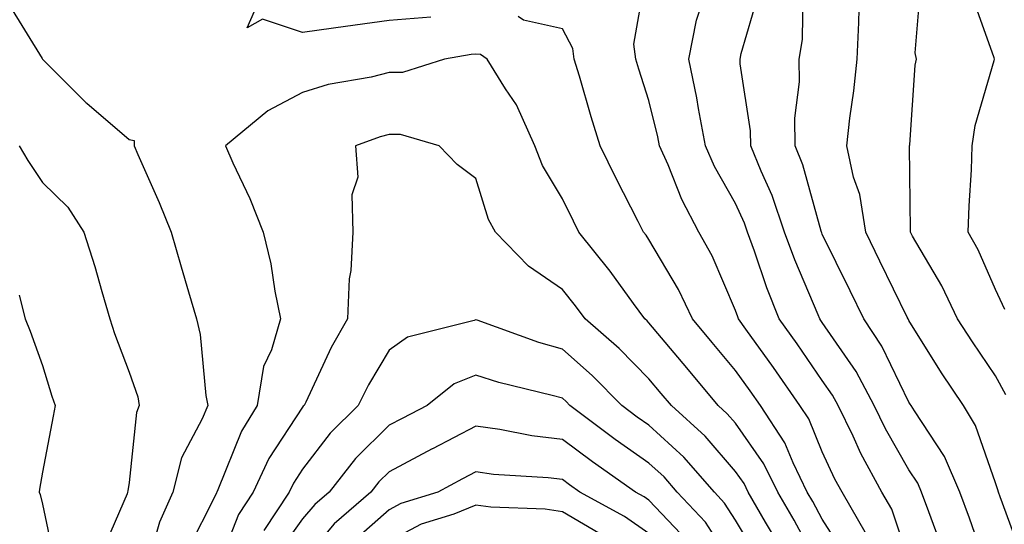
# Model space of a CAD drawing. Units: inches. Extents: x 1016003 to 1018643, y 7239818 to 7242458.
# Drawn here: x 1017675 to 1017789, y 7240318 to 7240376 of the extents above; entities that cross this region are included whole.
import ezdxf

# ---------------------------------------------------------------- set-up
doc = ezdxf.new("R2010")
doc.units = ezdxf.units.IN
doc.header["$MEASUREMENT"] = 0
doc.layers.add('Contour_10167239', color=7, linetype='Continuous', true_color=0x6764a9)

msp = doc.modelspace()

# ---------------------------------------------------------------- linework, layer by layer
at = {"layer": 'Contour_10167239'}
for points in [[(1017773.14, 7240317.01, 2890), (1017770.33, 7240321.92, 2890), (1017769.52, 7240323.39, 2890), (1017768.05, 7240326.57, 2890), (1017766.49, 7240330.36, 2890), (1017765.47, 7240331.92, 2890), (1017762.42, 7240336.3, 2890), (1017759.24, 7240340.73, 2890), (1017758.39, 7240341.92, 2890), (1017758.29, 7240342.16, 2890), (1017758.05, 7240342.89, 2890), (1017755.33, 7240349.2, 2890), (1017753.81, 7240351.92, 2890), (1017751.83, 7240355.7, 2890), (1017750.25, 7240359.72, 2890), (1017749.27, 7240361.92, 2890), (1017749.09, 7240362.96, 2890), (1017748.05, 7240367.14, 2890), (1017746.89, 7240370.76, 2890), (1017746.55, 7240371.92, 2890), (1017746.31, 7240373.66, 2890), (1017747.68, 7240381.55, 2890)], [(1017789.26, 7240333.13, 2885), (1017788.05, 7240335.34, 2885), (1017785.38, 7240339.25, 2885), (1017783.68, 7240341.92, 2885), (1017781.87, 7240345.74, 2885), (1017778.48, 7240351.49, 2885), (1017778.25, 7240351.92, 2885), (1017778.25, 7240352.12, 2885), (1017778.13, 7240361.84, 2885), (1017778.14, 7240361.92, 2885), (1017778.15, 7240362.02, 2885), (1017778.77, 7240371.2, 2885), (1017778.92, 7240371.92, 2885), (1017778.78, 7240372.65, 2885), (1017779.43, 7240380.54, 2885)], [(1017781.82, 7240315.69, 2888), (1017780.34, 7240319.63, 2888), (1017779.51, 7240321.92, 2888), (1017779.07, 7240322.94, 2888), (1017778.05, 7240324.47, 2888), (1017775.36, 7240329.23, 2888), (1017774.05, 7240331.92, 2888), (1017771.96, 7240335.83, 2888), (1017768.05, 7240341.52, 2888), (1017767.88, 7240341.75, 2888), (1017767.78, 7240341.92, 2888), (1017767.59, 7240342.38, 2888), (1017764.87, 7240348.74, 2888), (1017763.7, 7240351.92, 2888), (1017762.28, 7240356.15, 2888), (1017760.98, 7240358.99, 2888), (1017759.8, 7240361.92, 2888), (1017759.78, 7240363.65, 2888), (1017758.59, 7240371.38, 2888), (1017758.58, 7240371.92, 2888), (1017758.68, 7240372.55, 2888), (1017760.67, 7240379.3, 2888)], [(1017787.16, 7240312.81, 2887), (1017785.04, 7240318.91, 2887), (1017783.94, 7240321.92, 2887), (1017782.15, 7240326.02, 2887), (1017778.68, 7240331.29, 2887), (1017778.3, 7240331.92, 2887), (1017778.21, 7240332.08, 2887), (1017778.05, 7240332.32, 2887), (1017774.91, 7240338.78, 2887), (1017772.85, 7240341.92, 2887), (1017771.27, 7240345.14, 2887), (1017768.05, 7240351.71, 2887), (1017767.99, 7240351.86, 2887), (1017767.96, 7240351.92, 2887), (1017767.92, 7240352.05, 2887), (1017765.82, 7240359.69, 2887), (1017764.92, 7240361.92, 2887), (1017764.89, 7240365.08, 2887), (1017765.42, 7240369.29, 2887), (1017765.38, 7240371.92, 2887), (1017765.78, 7240374.19, 2887), (1017765.86, 7240379.73, 2887)], [(1017789.13, 7240343, 2884), (1017788.05, 7240345.31, 2884), (1017786.03, 7240349.9, 2884), (1017784.91, 7240351.92, 2884), (1017784.99, 7240354.98, 2884), (1017785.27, 7240359.14, 2884), (1017785.34, 7240361.92, 2884), (1017785.72, 7240364.25, 2884), (1017787.89, 7240371.76, 2884), (1017787.92, 7240371.92, 2884), (1017787.89, 7240372.08, 2884), (1017785.34, 7240379.21, 2884)], [(1017674.23, 7240378.1, 2891), (1017678, 7240371.97, 2891), (1017678.03, 7240371.92, 2891), (1017683.04, 7240366.91, 2891), (1017683.14, 7240366.83, 2891), (1017688.05, 7240362.64, 2891), (1017688.63, 7240362.5, 2891), (1017688.62, 7240361.92, 2891), (1017689.05, 7240360.92, 2891), (1017691.49, 7240355.36, 2891), (1017692.91, 7240351.92, 2891), (1017694.05, 7240347.92, 2891), (1017694.91, 7240345.06, 2891), (1017695.82, 7240341.92, 2891), (1017696.26, 7240340.13, 2891), (1017696.9, 7240333.07, 2891), (1017697.12, 7240331.92, 2891), (1017696.49, 7240330.36, 2891), (1017694.1, 7240325.87, 2891), (1017693.08, 7240321.92, 2891), (1017691.53, 7240318.44, 2891), (1017690.31, 7240314.18, 2891)], [(1017722.88, 7240376.75, 2891), (1017718.05, 7240376.38, 2891), (1017714.15, 7240375.82, 2891), (1017711.62, 7240375.49, 2891), (1017708.05, 7240375, 2891), (1017703.43, 7240376.54, 2891), (1017701.66, 7240375.53, 2891), (1017702.52, 7240377.45, 2891)], [(1017770.73, 7240314.6, 2891), (1017768.05, 7240318.8, 2891), (1017766.96, 7240320.83, 2891), (1017766.32, 7240321.92, 2891), (1017764.68, 7240325.29, 2891), (1017763.72, 7240327.59, 2891), (1017760.92, 7240331.92, 2891), (1017759.74, 7240333.61, 2891), (1017758.05, 7240335.96, 2891), (1017755.33, 7240339.2, 2891), (1017753.06, 7240341.92, 2891), (1017751.45, 7240345.32, 2891), (1017748.05, 7240351.1, 2891), (1017747.71, 7240351.58, 2891), (1017747.43, 7240351.92, 2891), (1017746.8, 7240353.17, 2891), (1017744.27, 7240358.14, 2891), (1017742.41, 7240361.92, 2891), (1017741.37, 7240365.24, 2891), (1017740.01, 7240369.96, 2891), (1017739.43, 7240371.92, 2891), (1017739.26, 7240373.13, 2891), (1017738.05, 7240375.4, 2891), (1017733.55, 7240376.42, 2891), (1017732.95, 7240376.82, 2891)], [(1017778.05, 7240314.06, 2889), (1017776.08, 7240319.95, 2889), (1017774.94, 7240321.92, 2889), (1017772.52, 7240326.39, 2889), (1017771.6, 7240328.37, 2889), (1017769.87, 7240331.92, 2889), (1017769.23, 7240333.1, 2889), (1017768.05, 7240334.82, 2889), (1017765.15, 7240339.02, 2889), (1017763.08, 7240341.92, 2889), (1017761.64, 7240345.51, 2889), (1017760.24, 7240349.73, 2889), (1017759.44, 7240351.92, 2889), (1017759.09, 7240352.96, 2889), (1017758.05, 7240355.23, 2889), (1017755.63, 7240359.5, 2889), (1017754.56, 7240361.92, 2889), (1017753.76, 7240366.21, 2889), (1017753.58, 7240367.45, 2889), (1017752.66, 7240371.92, 2889), (1017753.55, 7240376.42, 2889), (1017754.03, 7240377.9, 2889)], [(1017790.99, 7240314.86, 2886), (1017788.6, 7240321.37, 2886), (1017788.4, 7240321.92, 2886), (1017788.3, 7240322.17, 2886), (1017788.05, 7240323, 2886), (1017785.75, 7240329.62, 2886), (1017784.37, 7240331.92, 2886), (1017781.83, 7240335.7, 2886), (1017778.05, 7240341.74, 2886), (1017777.99, 7240341.86, 2886), (1017777.95, 7240341.92, 2886), (1017777.86, 7240342.11, 2886), (1017774.71, 7240348.58, 2886), (1017773.07, 7240351.92, 2886), (1017772.4, 7240356.27, 2886), (1017771.67, 7240358.3, 2886), (1017770.88, 7240361.92, 2886), (1017771.22, 7240365.09, 2886), (1017771.7, 7240368.27, 2886), (1017772.07, 7240371.92, 2886), (1017772.27, 7240376.14, 2886), (1017772.3, 7240377.67, 2886)], [(1017768.05, 7240312.64, 2892), (1017764.8, 7240318.67, 2892), (1017762.91, 7240321.92, 2892), (1017761.32, 7240325.19, 2892), (1017758.05, 7240329.86, 2892), (1017757.09, 7240330.96, 2892), (1017756.04, 7240331.92, 2892), (1017752.4, 7240336.27, 2892), (1017748.05, 7240341.48, 2892), (1017747.84, 7240341.71, 2892), (1017747.58, 7240341.92, 2892), (1017746.26, 7240343.71, 2892), (1017743.56, 7240347.43, 2892), (1017739.96, 7240351.92, 2892), (1017739.32, 7240353.19, 2892), (1017738.05, 7240355.78, 2892), (1017735.76, 7240359.63, 2892), (1017734.86, 7240361.92, 2892), (1017732.75, 7240366.62, 2892), (1017731.48, 7240368.49, 2892), (1017729.37, 7240371.92, 2892), (1017728.59, 7240372.46, 2892), (1017728.05, 7240372.49, 2892), (1017727.51, 7240372.46, 2892), (1017724.46, 7240371.92, 2892), (1017719.59, 7240370.38, 2892), (1017718.05, 7240370.36, 2892), (1017715.98, 7240369.85, 2892), (1017711, 7240368.97, 2892), (1017708.05, 7240368.08, 2892), (1017704.04, 7240365.93, 2892), (1017699.15, 7240361.92, 2892), (1017700.02, 7240359.95, 2892), (1017701.96, 7240355.83, 2892), (1017703.51, 7240351.92, 2892), (1017704.41, 7240348.28, 2892), (1017704.86, 7240345.11, 2892), (1017705.51, 7240341.92, 2892), (1017704.49, 7240338.36, 2892), (1017703.55, 7240336.42, 2892), (1017702.82, 7240331.92, 2892), (1017701.02, 7240328.95, 2892), (1017698.29, 7240322.16, 2892), (1017698.18, 7240321.92, 2892), (1017698.13, 7240321.84, 2892), (1017698.05, 7240321.65, 2892), (1017694.78, 7240315.19, 2892)], [(1017762.65, 7240316.52, 2893), (1017761.51, 7240318.46, 2893), (1017759.51, 7240321.92, 2893), (1017759.03, 7240322.9, 2893), (1017758.05, 7240324.29, 2893), (1017754.52, 7240328.39, 2893), (1017750.63, 7240331.92, 2893), (1017749.45, 7240333.32, 2893), (1017748.05, 7240335, 2893), (1017744.61, 7240338.48, 2893), (1017740.68, 7240341.92, 2893), (1017739.56, 7240343.43, 2893), (1017738.05, 7240345.31, 2893), (1017734.15, 7240348.02, 2893), (1017730.32, 7240351.92, 2893), (1017729.53, 7240353.4, 2893), (1017728.05, 7240358.14, 2893), (1017725.89, 7240359.76, 2893), (1017723.83, 7240361.92, 2893), (1017719.36, 7240363.23, 2893), (1017718.05, 7240363.22, 2893), (1017717.01, 7240362.96, 2893), (1017714.18, 7240361.92, 2893), (1017714.43, 7240358.3, 2893), (1017713.73, 7240356.24, 2893), (1017713.87, 7240351.92, 2893), (1017713.64, 7240347.51, 2893), (1017713.44, 7240346.53, 2893), (1017713.26, 7240341.92, 2893), (1017711.37, 7240338.6, 2893), (1017708.42, 7240332.29, 2893), (1017708.24, 7240331.92, 2893), (1017708.14, 7240331.83, 2893), (1017708.05, 7240331.71, 2893), (1017704.17, 7240325.8, 2893), (1017702.35, 7240321.92, 2893), (1017700.65, 7240319.32, 2893), (1017698.05, 7240312.63, 2893)], [(1017675.35, 7240361.92, 2890), (1017676.34, 7240360.21, 2890), (1017678.05, 7240357.66, 2890), (1017680.96, 7240354.83, 2890), (1017682.82, 7240351.92, 2890), (1017684.1, 7240347.97, 2890), (1017684.88, 7240345.09, 2890), (1017685.82, 7240341.92, 2890), (1017686.37, 7240340.24, 2890), (1017688.05, 7240335.75, 2890), (1017689.03, 7240332.9, 2890), (1017689.21, 7240331.92, 2890), (1017688.88, 7240331.09, 2890), (1017688.05, 7240323.02, 2890), (1017687.89, 7240322.08, 2890), (1017687.86, 7240321.92, 2890), (1017687.83, 7240321.7, 2890), (1017684.92, 7240315.05, 2890)], [(1017675.33, 7240344.64, 2889), (1017676.04, 7240341.92, 2889), (1017676.63, 7240340.5, 2889), (1017678.05, 7240336.53, 2889), (1017679.12, 7240332.99, 2889), (1017679.5, 7240331.92, 2889), (1017679.28, 7240330.69, 2889), (1017678.05, 7240324.2, 2889), (1017677.7, 7240322.27, 2889), (1017677.67, 7240321.92, 2889), (1017677.76, 7240321.63, 2889), (1017678.05, 7240320.51, 2889), (1017679.53, 7240313.4, 2889), (1017679.41, 7240311.92, 2889), (1017679.07, 7240310.9, 2889), (1017678.41, 7240302.28, 2889), (1017678.32, 7240301.92, 2889), (1017678.26, 7240301.71, 2889), (1017678.05, 7240300.83, 2889), (1017675.44, 7240294.53, 2889), (1017674.9, 7240291.92, 2889)], [(1017760.56, 7240314.43, 2894), (1017758.05, 7240318.69, 2894), (1017756.78, 7240320.65, 2894), (1017755.6, 7240321.92, 2894), (1017752.07, 7240325.94, 2894), (1017748.05, 7240329.63, 2894), (1017746.7, 7240330.57, 2894), (1017744.91, 7240331.92, 2894), (1017741.5, 7240335.37, 2894), (1017738.05, 7240338.41, 2894), (1017735.33, 7240339.2, 2894), (1017728.2, 7240341.77, 2894), (1017728.05, 7240341.82, 2894), (1017727.88, 7240341.75, 2894), (1017720.16, 7240339.81, 2894), (1017718.05, 7240338.3, 2894), (1017715.67, 7240334.3, 2894), (1017714.48, 7240331.92, 2894), (1017711.23, 7240328.74, 2894), (1017708.05, 7240324.55, 2894), (1017707.01, 7240322.96, 2894), (1017706.52, 7240321.92, 2894), (1017703.6, 7240317.47, 2894)], [(1017758.05, 7240313.05, 2895), (1017754.57, 7240318.44, 2895), (1017751.3, 7240321.92, 2895), (1017749.79, 7240323.66, 2895), (1017748.05, 7240325.24, 2895), (1017744.13, 7240328, 2895), (1017738.93, 7240331.92, 2895), (1017738.49, 7240332.36, 2895), (1017738.05, 7240332.75, 2895), (1017736.89, 7240333.08, 2895), (1017730.71, 7240334.58, 2895), (1017728.05, 7240335.43, 2895), (1017725.56, 7240334.41, 2895), (1017722.43, 7240331.92, 2895), (1017719.54, 7240330.43, 2895), (1017718.05, 7240329.63, 2895), (1017714.17, 7240325.8, 2895), (1017711.12, 7240321.92, 2895), (1017709.47, 7240320.5, 2895), (1017708.05, 7240318.81, 2895), (1017705.18, 7240314.79, 2895)], [(1017752.46, 7240316.33, 2896), (1017748.05, 7240320.99, 2896), (1017747.5, 7240321.37, 2896), (1017746.5, 7240321.92, 2896), (1017741.53, 7240325.4, 2896), (1017738.05, 7240327.98, 2896), (1017734.53, 7240328.4, 2896), (1017730.82, 7240329.15, 2896), (1017728.05, 7240329.53, 2896), (1017723.05, 7240326.92, 2896), (1017723.04, 7240326.91, 2896), (1017718.05, 7240324.25, 2896), (1017716.87, 7240323.1, 2896), (1017715.94, 7240321.92, 2896), (1017711.71, 7240318.26, 2896), (1017708.05, 7240313.91, 2896)], [(1017748.05, 7240317.14, 2897), (1017745.21, 7240319.08, 2897), (1017740.07, 7240321.92, 2897), (1017738.88, 7240322.75, 2897), (1017738.05, 7240323.37, 2897), (1017736.4, 7240323.57, 2897), (1017730.09, 7240323.96, 2897), (1017728.05, 7240324.24, 2897), (1017726.53, 7240323.44, 2897), (1017723.67, 7240321.92, 2897), (1017719.39, 7240320.58, 2897), (1017718.05, 7240319.87, 2897), (1017713.82, 7240316.15, 2897)], [(1017742.93, 7240316.8, 2898), (1017738.05, 7240319.65, 2898), (1017736.08, 7240319.95, 2898), (1017729.79, 7240320.18, 2898), (1017728.05, 7240320.4, 2898), (1017725.51, 7240319.38, 2898), (1017721.76, 7240318.21, 2898), (1017718.05, 7240316.24, 2898)]]:
    msp.add_polyline3d(points, dxfattribs=at)

doc.saveas('drawing.dxf')
